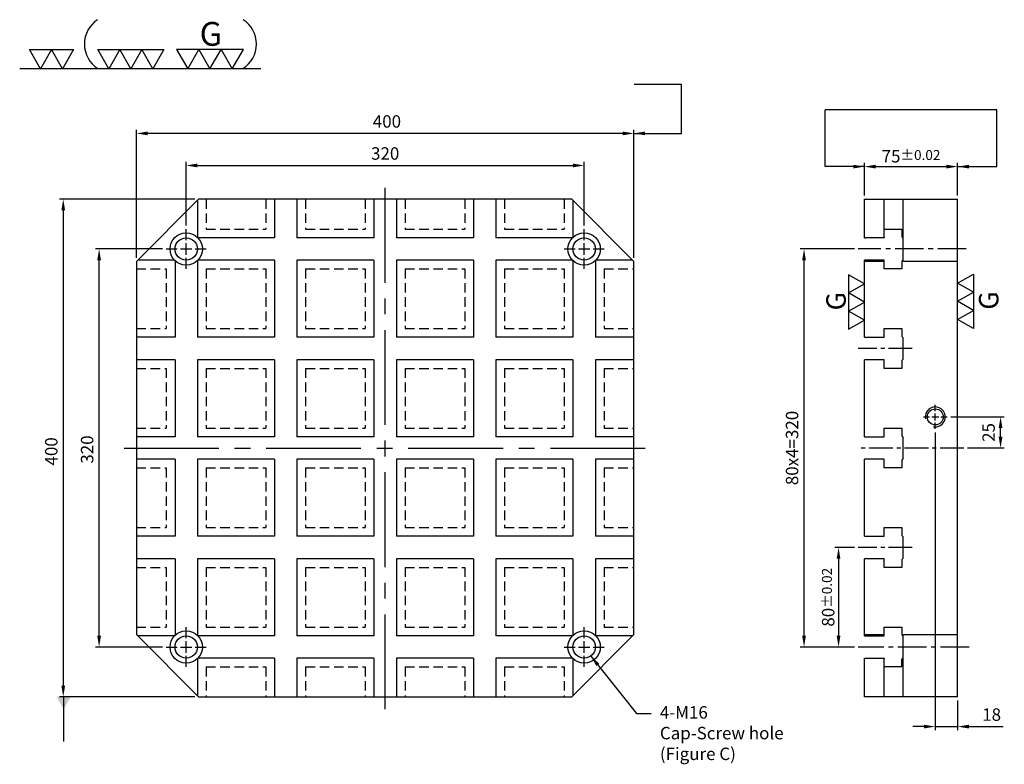
# Model space of a CAD drawing. Units: millimetres. Extents: x 206 to 998, y 4825 to 5857.
# Drawn here: x 206 to 998, y 5258 to 5857 of the extents above; entities that cross this region are included whole.
import ezdxf

# ---------------------------------------------------------------- set-up
doc = ezdxf.new("R2010")
doc.units = ezdxf.units.MM
for name, pattern in [('CENTER2', [28.575, 19.05, -3.175, 3.175, -3.175]), ('CL-5', [7, 5, -0.5, 1, -0.5]), ('DASHED2', [9.525, 6.35, -3.175])]:
    doc.linetypes.add(name, pattern=pattern)
for name, color, linetype in [('01', 4, 'Continuous'), ('02', 5, 'Continuous'), ('CL', 1, 'CENTER2'), ('CLL', 1, 'Continuous'), ('DASH', 8, 'DASHED2'), ('DIM', 6, 'Continuous'), ('G', 3, 'Continuous'), ('W', 7, 'Continuous')]:
    doc.layers.add(name, color=color, linetype=linetype)
doc.styles.add('TXT-1', font='txt.shx', dxfattribs={"width": 0.9, "bigfont": 'chineset.shx'})
doc.styles.add('TXT-7', font='txt.shx', dxfattribs={"width": 0.8, "bigfont": 'chineset.shx'})
doc.dimstyles.new('HISO-25', dxfattribs={"dimscale": 6, "dimtxt": 2, "dimasz": 1.8, "dimexe": 0.6, "dimexo": 0.6, "dimgap": 0.66666, "dimtad": 0, "dimtoh": 1, "dimdec": 3, "dimdsep": 46, "dimtxsty": 'TXT-7', "dimcen": -2.5, "dimclrd": 256, "dimclre": 256, "dimclrt": 3, "dimadec": 0, "dimazin": 0, "dimtfac": 0.8, "dimtdec": 3, "dimtmove": 0, "dimatfit": 3, "dimfxl": 0, "dimlwd": -1, "dimarcsym": 0})
doc.dimstyles.new('ISO-25', dxfattribs={"dimscale": 6, "dimtxt": 2, "dimasz": 1.8, "dimexe": 0.6, "dimexo": 0.6, "dimgap": 0.66666, "dimtad": 1, "dimdec": 3, "dimdsep": 46, "dimtxsty": 'TXT-1', "dimcen": -2.5, "dimclrd": 256, "dimclre": 256, "dimclrt": 3, "dimadec": 0, "dimazin": 0, "dimtfac": 0.8, "dimtdec": 3, "dimtmove": 0, "dimatfit": 3, "dimfxl": 0, "dimlwd": -1, "dimarcsym": 0})

# ---------------------------------------------------------------- blocks, each defined once
blk = doc.blocks.new('M16-18-26-青孔')
at = {"layer": '02'}
for radius in [13, 9]:
    blk.add_circle((0, 0), radius, dxfattribs=at)
at = {"layer": 'CLL', "ltscale": 2}
for p, q in [((0, 7.15), (0, 16)), ((-16, 0), (-7.15, 0)), ((-4.59, 0), (4.59, 0)), ((0, -4.59), (0, 4.59)), ((7.15, 0), (16, 0)), ((0, -16), (0, -7.15))]:
    blk.add_line(p, q, dxfattribs=at)
blk = doc.blocks.new('螺絲-M10')
at = {"layer": '01'}
blk.add_circle((0, 0), 4, dxfattribs=at)
at = {"layer": 'CLL', "linetype": 'CL-5', "ltscale": 3}
for p, q in [((0, 2.86), (0, 6)), ((-6, 0), (-2.86, 0)), ((-1.76, 0), (1.76, 0)), ((0, -1.76), (0, 1.76)), ((2.86, 0), (6, 0)), ((0, -6), (0, -2.86))]:
    blk.add_line(p, q, dxfattribs=at)
at = {"layer": 'G'}
blk.add_arc((0, 0), 5, 259.1931, 190.8069, dxfattribs=at)
blk = doc.blocks.new('*D25')
at = {"layer": 'Defpoints', "color": 0}
for p in [(6256.94, 5310.56), (6299.85, 5310.56), (6270.34, 5285.56)]:
    blk.add_point(p, dxfattribs=at)
at = {"layer": 'DIM', "lineweight": -2}
for p, q in [((6259.94, 5310.56), (6302.85, 5310.56)), ((6273.34, 5285.56), (6302.85, 5285.56))]:
    blk.add_line(p, q, dxfattribs=at)
at = {"layer": 'DIM'}
blk.add_line((6299.85, 5294.56), (6299.85, 5301.56), dxfattribs=at)
for points in [[(6298.35, 5301.56), (6301.35, 5301.56), (6299.85, 5310.56)], [(6298.35, 5294.56), (6301.35, 5294.56), (6299.85, 5285.56)]]:
    blk.add_solid(points, dxfattribs=at)
at = {"layer": 'DIM', "color": 3, "insert": (6291.52, 5298.06), "char_height": 10, "attachment_point": 5, "rotation": 90, "style": 'TXT-1'}
blk.add_mtext('25', dxfattribs=at)
blk = doc.blocks.new('*D23')
at = {"layer": 'Defpoints', "color": 0}
for p in [(6247.34, 5300.96), (6265.34, 5085.56), (6265.34, 5061.58)]:
    blk.add_point(p, dxfattribs=at)
at = {"layer": 'DIM', "lineweight": -2}
for p, q in [((6247.34, 5297.96), (6247.34, 5058.58)), ((6265.34, 5082.56), (6265.34, 5058.58))]:
    blk.add_line(p, q, dxfattribs=at)
at = {"layer": 'DIM'}
for p, q in [((6238.34, 5061.58), (6229.34, 5061.58)), ((6247.34, 5061.58), (6265.34, 5061.58)), ((6274.34, 5061.58), (6302.01, 5061.58))]:
    blk.add_line(p, q, dxfattribs=at)
for points in [[(6238.34, 5063.08), (6238.34, 5060.08), (6247.34, 5061.58)], [(6274.34, 5063.08), (6274.34, 5060.08), (6265.34, 5061.58)]]:
    blk.add_solid(points, dxfattribs=at)
at = {"layer": 'DIM', "color": 3, "insert": (6292.67, 5069.91), "char_height": 10, "attachment_point": 5, "style": 'TXT-1'}
blk.add_mtext('18', dxfattribs=at)
blk = doc.blocks.new('*D20')
at = {"layer": 'Defpoints', "color": 0}
for p in [(6265.34, 5511.78), (6190.34, 5485.56), (6265.34, 5485.56)]:
    blk.add_point(p, dxfattribs=at)
at = {"layer": 'DIM', "lineweight": -2}
for p, q in [((6190.34, 5488.56), (6190.34, 5514.78)), ((6265.34, 5488.56), (6265.34, 5514.78))]:
    blk.add_line(p, q, dxfattribs=at)
at = {"layer": 'DIM'}
blk.add_line((6199.34, 5511.78), (6256.34, 5511.78), dxfattribs=at)
for points in [[(6199.34, 5513.28), (6199.34, 5510.28), (6190.34, 5511.78)], [(6256.34, 5513.28), (6256.34, 5510.28), (6265.34, 5511.78)]]:
    blk.add_solid(points, dxfattribs=at)
at = {"layer": 'DIM', "color": 3, "insert": (6227.84, 5520.12), "char_height": 10, "attachment_point": 5, "style": 'TXT-1'}
blk.add_mtext('75{\\H8.000000;±0.02}', dxfattribs=at)
blk = doc.blocks.new('3G-右直')
at = {"layer": '01'}
for p, q in [((0, 5), (4.33, 7.5)), ((4.33, 7.5), (4.33, 2.5)), ((4.33, 2.5), (0, 5)), ((0, 0), (4.33, 2.5)), ((4.33, -2.5), (0, 0)), ((4.33, 2.5), (4.33, -2.5)), ((0, -5), (4.33, -2.5)), ((4.33, -2.5), (4.33, -7.5)), ((4.33, -7.5), (0, -5))]:
    blk.add_line(p, q, dxfattribs=at)
blk.add_text('G', height=5.35, rotation=90, dxfattribs=at).set_placement((11.22, -2.31))
blk = doc.blocks.new('3G-左直')
at = {"layer": '01'}
for p, q in [((0, 5), (-4.33, 7.5)), ((-4.33, 7.5), (-4.33, 2.5)), ((-4.33, 2.5), (0, 5)), ((0, 0), (-4.33, 2.5)), ((-4.33, 2.5), (-4.33, -2.5)), ((-4.33, -2.5), (0, 0)), ((-4.33, -2.5), (-4.33, -7.5)), ((0, -5), (-4.33, -2.5)), ((-4.33, -7.5), (0, -5))]:
    blk.add_line(p, q, dxfattribs=at)
blk.add_text('G', height=5.35, rotation=90, dxfattribs=at).set_placement((-5.14, -2.31))
blk = doc.blocks.new('*D18')
at = {"layer": 'Defpoints', "color": 0}
for p in [(5605.02, 5538.49), (5605.02, 5435.56), (6005.02, 5435.56)]:
    blk.add_point(p, dxfattribs=at)
at = {"layer": 'DIM', "lineweight": -2}
for p, q in [((5605.02, 5438.56), (5605.02, 5541.49)), ((6005.02, 5438.56), (6005.02, 5541.49))]:
    blk.add_line(p, q, dxfattribs=at)
at = {"layer": 'DIM'}
blk.add_line((5996.02, 5538.49), (5614.02, 5538.49), dxfattribs=at)
for points in [[(5614.02, 5539.99), (5614.02, 5536.99), (5605.02, 5538.49)], [(5996.02, 5539.99), (5996.02, 5536.99), (6005.02, 5538.49)]]:
    blk.add_solid(points, dxfattribs=at)
at = {"layer": 'DIM', "color": 3, "insert": (5806.44, 5546.82), "char_height": 10, "attachment_point": 5, "style": 'TXT-1'}
blk.add_mtext('400', dxfattribs=at)
blk = doc.blocks.new('*D19')
at = {"layer": 'Defpoints', "color": 0}
for p in [(5655.02, 5485.56), (5546.17, 5085.56), (5655.02, 5085.56)]:
    blk.add_point(p, dxfattribs=at)
at = {"layer": 'DIM', "lineweight": -2}
for p, q in [((5652.02, 5485.56), (5543.17, 5485.56)), ((5652.02, 5085.56), (5543.17, 5085.56))]:
    blk.add_line(p, q, dxfattribs=at)
at = {"layer": 'DIM'}
blk.add_line((5546.17, 5476.56), (5546.17, 5094.56), dxfattribs=at)
for points in [[(5544.67, 5476.56), (5547.67, 5476.56), (5546.17, 5485.56)], [(5544.67, 5094.56), (5547.67, 5094.56), (5546.17, 5085.56)]]:
    blk.add_solid(points, dxfattribs=at)
at = {"layer": 'DIM', "color": 3, "insert": (5537.84, 5282.84), "char_height": 10, "attachment_point": 5, "rotation": 90, "style": 'TXT-1'}
blk.add_mtext('400', dxfattribs=at)
blk = doc.blocks.new('2(3+3G)')
at = {"layer": '01'}
for p, q in [((35.69, 4.39), (38.22, 0)), ((40.76, 4.39), (35.69, 4.39)), ((38.22, 0), (40.76, 4.39)), ((40.76, 4.39), (43.29, 0)), ((45.82, 4.39), (40.76, 4.39)), ((43.29, 0), (45.82, 4.39)), ((45.82, 4.39), (48.36, 0)), ((50.89, 4.39), (45.82, 4.39)), ((48.36, 0), (50.89, 4.39)), ((54.9, 0), (0, 0))]:
    blk.add_line(p, q, dxfattribs=at)
for points in [[(4.72, 0), (2.22, 4.33), (7.22, 4.33)], [(9.72, 0), (7.22, 4.33), (12.22, 4.33)], [(20.27, 0), (17.77, 4.33), (22.77, 4.33)], [(25.27, 0), (22.77, 4.33), (27.77, 4.33)], [(30.27, 0), (27.77, 4.33), (32.77, 4.33)]]:
    blk.add_lwpolyline(points, close=True, dxfattribs=at)
for centre, start, end in [((21.35, 5.6), 123.201, 237.4619), ((47.24, 5.6), 302.5381, 56.799)]:
    blk.add_arc(centre, 6.63, start, end, dxfattribs=at)
blk.add_text('G', height=5.42, dxfattribs=at).set_placement((40.95, 5.21))
blk = doc.blocks.new('*D21')
at = {"layer": 'Defpoints', "color": 0}
for p in [(5965.02, 5512.72), (5645.02, 5461.56), (5965.02, 5461.56)]:
    blk.add_point(p, dxfattribs=at)
at = {"layer": 'DIM', "lineweight": -2}
for p, q in [((5645.02, 5464.56), (5645.02, 5515.72)), ((5965.02, 5464.56), (5965.02, 5515.72))]:
    blk.add_line(p, q, dxfattribs=at)
at = {"layer": 'DIM'}
blk.add_line((5654.02, 5512.72), (5956.02, 5512.72), dxfattribs=at)
for points in [[(5654.02, 5514.22), (5654.02, 5511.22), (5645.02, 5512.72)], [(5956.02, 5514.22), (5956.02, 5511.22), (5965.02, 5512.72)]]:
    blk.add_solid(points, dxfattribs=at)
at = {"layer": 'DIM', "color": 3, "insert": (5805.02, 5521.06), "char_height": 10, "attachment_point": 5, "style": 'TXT-1'}
blk.add_mtext('320', dxfattribs=at)
blk = doc.blocks.new('*D22')
at = {"layer": 'Defpoints', "color": 0}
for p in [(5574.98, 5445.56), (5629.02, 5445.56), (5629.02, 5125.56)]:
    blk.add_point(p, dxfattribs=at)
at = {"layer": 'DIM', "lineweight": -2}
for p, q in [((5626.02, 5445.56), (5571.98, 5445.56)), ((5626.02, 5125.56), (5571.98, 5125.56))]:
    blk.add_line(p, q, dxfattribs=at)
at = {"layer": 'DIM'}
blk.add_line((5574.98, 5134.56), (5574.98, 5436.56), dxfattribs=at)
for points in [[(5573.48, 5436.56), (5576.48, 5436.56), (5574.98, 5445.56)], [(5573.48, 5134.56), (5576.48, 5134.56), (5574.98, 5125.56)]]:
    blk.add_solid(points, dxfattribs=at)
at = {"layer": 'DIM', "color": 3, "insert": (5566.65, 5284.33), "char_height": 10, "attachment_point": 5, "rotation": 90, "style": 'TXT-1'}
blk.add_mtext('320', dxfattribs=at)
blk = doc.blocks.new('*D28')
at = {"layer": 'Defpoints', "color": 0}
for p in [(6185.34, 5205.56), (6169.55, 5125.56), (6185.34, 5125.56)]:
    blk.add_point(p, dxfattribs=at)
at = {"layer": 'DIM', "lineweight": -2}
for p, q in [((6182.34, 5205.56), (6166.55, 5205.56)), ((6182.34, 5125.56), (6166.55, 5125.56))]:
    blk.add_line(p, q, dxfattribs=at)
at = {"layer": 'DIM'}
blk.add_line((6169.55, 5196.56), (6169.55, 5134.56), dxfattribs=at)
for points in [[(6168.05, 5196.56), (6171.05, 5196.56), (6169.55, 5205.56)], [(6168.05, 5134.56), (6171.05, 5134.56), (6169.55, 5125.56)]]:
    blk.add_solid(points, dxfattribs=at)
at = {"layer": 'DIM', "color": 3, "insert": (6161.22, 5165.56), "char_height": 10, "attachment_point": 5, "rotation": 90, "style": 'TXT-1'}
blk.add_mtext('80{\\H8.000000;±0.02}', dxfattribs=at)
blk = doc.blocks.new('*D29')
at = {"layer": 'Defpoints', "color": 0}
for p in [(6141.81, 5445.56), (6185.34, 5445.56), (6185.34, 5125.56)]:
    blk.add_point(p, dxfattribs=at)
at = {"layer": 'DIM', "lineweight": -2}
for p, q in [((6182.34, 5445.56), (6138.81, 5445.56)), ((6182.34, 5125.56), (6138.81, 5125.56))]:
    blk.add_line(p, q, dxfattribs=at)
at = {"layer": 'DIM'}
blk.add_line((6141.81, 5134.56), (6141.81, 5436.56), dxfattribs=at)
for points in [[(6140.31, 5436.56), (6143.31, 5436.56), (6141.81, 5445.56)], [(6140.31, 5134.56), (6143.31, 5134.56), (6141.81, 5125.56)]]:
    blk.add_solid(points, dxfattribs=at)
at = {"layer": 'DIM', "color": 3, "insert": (6133.48, 5285.56), "char_height": 10, "attachment_point": 5, "rotation": 90, "style": 'TXT-1'}
blk.add_mtext('80x4=320', dxfattribs=at)

msp = doc.modelspace()

# ---------------------------------------------------------------- linework, layer by layer
at = {"layer": 'CL', "ltscale": 4}
for p, q in [((500.3011, 5302.4358), (500.3011, 5722.4358)), ((290.3011, 5512.4358), (710.3011, 5512.4358))]:
    msp.add_line(p, q, dxfattribs=at)
at = {"layer": 'CL', "ltscale": 1.2}
for p, q in [((967.5161, 5672.4358), (880.6251, 5672.4358)), ((969.7598, 5352.4358), (880.6251, 5352.4358))]:
    msp.add_line(p, q, dxfattribs=at)
at = {"layer": 'CL'}
for p, q in [((924.1581, 5592.4358), (880.6251, 5592.4358)), ((965.6251, 5512.4358), (880.6251, 5512.4358)), ((924.1581, 5432.4358), (880.6251, 5432.4358))]:
    msp.add_line(p, q, dxfattribs=at)
at = {"layer": 'DASH', "ltscale": 1.2}
for p, q in [((356.3011, 5712.4358), (356.3011, 5688.4358)), ((404.3011, 5712.4358), (404.3011, 5688.4358)), ((436.3011, 5712.4358), (436.3011, 5688.4358)), ((484.3011, 5712.4358), (484.3011, 5688.4358)), ((516.3011, 5712.4358), (516.3011, 5688.4358)), ((564.3011, 5712.4358), (564.3011, 5688.4358)), ((596.3011, 5712.4358), (596.3011, 5688.4358)), ((644.3011, 5712.4358), (644.3011, 5688.4358)), ((356.3011, 5688.4358), (404.3011, 5688.4358)), ((436.3011, 5688.4358), (484.3011, 5688.4358)), ((516.3011, 5688.4358), (564.3011, 5688.4358)), ((596.3011, 5688.4358), (644.3011, 5688.4358)), ((300.3011, 5656.4358), (324.3011, 5656.4358)), ((324.3011, 5656.4358), (324.3011, 5608.4358)), ((356.3011, 5656.4358), (404.3011, 5656.4358)), ((356.3011, 5656.4358), (356.3011, 5608.4358)), ((404.3011, 5656.4358), (404.3011, 5608.4358)), ((436.3011, 5656.4358), (484.3011, 5656.4358)), ((436.3011, 5656.4358), (436.3011, 5608.4358)), ((484.3011, 5656.4358), (484.3011, 5608.4358)), ((516.3011, 5656.4358), (564.3011, 5656.4358)), ((516.3011, 5656.4358), (516.3011, 5608.4358)), ((564.3011, 5656.4358), (564.3011, 5608.4358)), ((596.3011, 5656.4358), (644.3011, 5656.4358)), ((596.3011, 5656.4358), (596.3011, 5608.4358)), ((644.3011, 5656.4358), (644.3011, 5608.4358)), ((676.3011, 5656.4358), (700.3011, 5656.4358)), ((676.3011, 5656.4358), (676.3011, 5608.4358)), ((300.3011, 5608.4358), (324.3011, 5608.4358)), ((356.3011, 5608.4358), (404.3011, 5608.4358)), ((436.3011, 5608.4358), (484.3011, 5608.4358)), ((516.3011, 5608.4358), (564.3011, 5608.4358)), ((596.3011, 5608.4358), (644.3011, 5608.4358)), ((676.3011, 5608.4358), (700.3011, 5608.4358)), ((300.3011, 5576.4358), (324.3011, 5576.4358)), ((324.3011, 5576.4358), (324.3011, 5528.4358)), ((356.3011, 5576.4358), (404.3011, 5576.4358)), ((356.3011, 5576.4358), (356.3011, 5528.4358)), ((404.3011, 5576.4358), (404.3011, 5528.4358)), ((436.3011, 5576.4358), (484.3011, 5576.4358)), ((436.3011, 5576.4358), (436.3011, 5528.4358)), ((484.3011, 5576.4358), (484.3011, 5528.4358)), ((516.3011, 5576.4358), (564.3011, 5576.4358)), ((516.3011, 5576.4358), (516.3011, 5528.4358)), ((564.3011, 5576.4358), (564.3011, 5528.4358)), ((596.3011, 5576.4358), (644.3011, 5576.4358)), ((596.3011, 5576.4358), (596.3011, 5528.4358)), ((644.3011, 5576.4358), (644.3011, 5528.4358)), ((676.3011, 5576.4358), (700.3011, 5576.4358)), ((676.3011, 5576.4358), (676.3011, 5528.4358)), ((300.3011, 5528.4358), (324.3011, 5528.4358)), ((356.3011, 5528.4358), (404.3011, 5528.4358)), ((436.3011, 5528.4358), (484.3011, 5528.4358)), ((516.3011, 5528.4358), (564.3011, 5528.4358)), ((596.3011, 5528.4358), (644.3011, 5528.4358)), ((676.3011, 5528.4358), (700.3011, 5528.4358)), ((300.3011, 5496.4358), (324.3011, 5496.4358)), ((324.3011, 5496.4358), (324.3011, 5448.4358)), ((356.3011, 5496.4358), (404.3011, 5496.4358)), ((356.3011, 5496.4358), (356.3011, 5448.4358)), ((404.3011, 5496.4358), (404.3011, 5448.4358)), ((436.3011, 5496.4358), (484.3011, 5496.4358)), ((436.3011, 5496.4358), (436.3011, 5448.4358)), ((484.3011, 5496.4358), (484.3011, 5448.4358)), ((516.3011, 5496.4358), (564.3011, 5496.4358)), ((516.3011, 5496.4358), (516.3011, 5448.4358)), ((564.3011, 5496.4358), (564.3011, 5448.4358)), ((596.3011, 5496.4358), (644.3011, 5496.4358)), ((596.3011, 5496.4358), (596.3011, 5448.4358)), ((644.3011, 5496.4358), (644.3011, 5448.4358)), ((676.3011, 5496.4358), (700.3011, 5496.4358)), ((676.3011, 5496.4358), (676.3011, 5448.4358)), ((300.3011, 5448.4358), (324.3011, 5448.4358)), ((356.3011, 5448.4358), (404.3011, 5448.4358)), ((436.3011, 5448.4358), (484.3011, 5448.4358)), ((516.3011, 5448.4358), (564.3011, 5448.4358)), ((596.3011, 5448.4358), (644.3011, 5448.4358)), ((676.3011, 5448.4358), (700.3011, 5448.4358)), ((300.3011, 5416.4358), (324.3011, 5416.4358)), ((324.3011, 5416.4358), (324.3011, 5368.4358)), ((356.3011, 5416.4358), (404.3011, 5416.4358)), ((356.3011, 5416.4358), (356.3011, 5368.4358)), ((404.3011, 5416.4358), (404.3011, 5368.4358)), ((436.3011, 5416.4358), (484.3011, 5416.4358)), ((436.3011, 5416.4358), (436.3011, 5368.4358)), ((484.3011, 5416.4358), (484.3011, 5368.4358)), ((516.3011, 5416.4358), (564.3011, 5416.4358)), ((516.3011, 5416.4358), (516.3011, 5368.4358)), ((564.3011, 5416.4358), (564.3011, 5368.4358)), ((596.3011, 5416.4358), (644.3011, 5416.4358)), ((596.3011, 5416.4358), (596.3011, 5368.4358)), ((644.3011, 5416.4358), (644.3011, 5368.4358)), ((676.3011, 5416.4358), (700.3011, 5416.4358)), ((676.3011, 5416.4358), (676.3011, 5368.4358)), ((300.3011, 5368.4358), (324.3011, 5368.4358)), ((356.3011, 5368.4358), (404.3011, 5368.4358)), ((436.3011, 5368.4358), (484.3011, 5368.4358)), ((516.3011, 5368.4358), (564.3011, 5368.4358)), ((596.3011, 5368.4358), (644.3011, 5368.4358)), ((676.3011, 5368.4358), (700.3011, 5368.4358)), ((356.3011, 5336.4358), (404.3011, 5336.4358)), ((356.3011, 5336.4358), (356.3011, 5312.4358)), ((404.3011, 5336.4358), (404.3011, 5312.4358)), ((436.3011, 5336.4358), (484.3011, 5336.4358)), ((436.3011, 5336.4358), (436.3011, 5312.4358)), ((484.3011, 5336.4358), (484.3011, 5312.4358)), ((516.3011, 5336.4358), (564.3011, 5336.4358)), ((516.3011, 5336.4358), (516.3011, 5312.4358)), ((564.3011, 5336.4358), (564.3011, 5312.4358)), ((596.3011, 5336.4358), (644.3011, 5336.4358)), ((596.3011, 5336.4358), (596.3011, 5312.4358)), ((644.3011, 5336.4358), (644.3011, 5312.4358))]:
    msp.add_line(p, q, dxfattribs=at)
at = {"layer": 'DIM'}
for p, q in [((700.5715, 5804.9634), (738.4358, 5804.9634)), ((992.1626, 5784.2688), (854.0875, 5784.2688))]:
    msp.add_line(p, q, dxfattribs=at)
at = {"layer": 'W'}
for p, q in [((349.3011, 5711.4358), (349.3011, 5681.8166)), ((411.3011, 5712.4358), (411.3011, 5681.4358)), ((429.3011, 5712.4358), (429.3011, 5681.4358)), ((491.3011, 5712.4358), (491.3011, 5681.4358)), ((509.3011, 5712.4358), (509.3011, 5681.4358)), ((571.3011, 5712.4358), (571.3011, 5681.4358)), ((589.3011, 5712.4358), (589.3011, 5681.4358)), ((651.3011, 5711.4358), (651.3011, 5681.8166)), ((885.6251, 5712.4358), (960.6251, 5712.4358)), ((885.6251, 5683.1596), (885.6251, 5712.4358)), ((901.6251, 5681.8166), (901.6251, 5712.4358)), ((916.6251, 5712.4358), (916.6251, 5663.6858)), ((960.6251, 5312.4358), (960.6251, 5712.4358)), ((901.6251, 5688.4358), (915.6251, 5688.4358)), ((915.6251, 5688.4358), (915.6251, 5682.1858)), ((411.3011, 5681.4358), (349.6819, 5681.4358)), ((491.3011, 5681.4358), (429.3011, 5681.4358)), ((571.3011, 5681.4358), (509.3011, 5681.4358)), ((650.9202, 5681.4358), (589.3011, 5681.4358)), ((885.6251, 5681.4358), (885.6251, 5683.1596)), ((885.6251, 5681.4358), (886.6251, 5681.4358)), ((901.6251, 5681.4358), (886.6251, 5681.4358)), ((901.6251, 5681.8166), (901.6251, 5681.4358)), ((915.6251, 5682.1858), (916.6251, 5681.1858)), ((330.9202, 5663.4358), (301.3011, 5663.4358)), ((331.3011, 5663.055), (331.3011, 5601.4358)), ((349.3011, 5663.055), (349.3011, 5601.4358)), ((411.3011, 5663.4358), (349.6819, 5663.4358)), ((411.3011, 5663.4358), (411.3011, 5601.4358)), ((491.3011, 5663.4358), (429.3011, 5663.4358)), ((429.3011, 5663.4358), (429.3011, 5601.4358)), ((491.3011, 5663.4358), (491.3011, 5601.4358)), ((571.3011, 5663.4358), (509.3011, 5663.4358)), ((509.3011, 5663.4358), (509.3011, 5601.4358)), ((571.3011, 5663.4358), (571.3011, 5601.4358)), ((650.9202, 5663.4358), (589.3011, 5663.4358)), ((589.3011, 5663.4358), (589.3011, 5601.4358)), ((651.3011, 5663.055), (651.3011, 5601.4358)), ((669.3011, 5663.055), (669.3011, 5601.4358)), ((699.3011, 5663.4358), (669.6819, 5663.4358)), ((885.6251, 5662.4358), (885.6251, 5663.4358)), ((901.6251, 5663.4358), (885.6251, 5663.4358)), ((901.6251, 5662.4358), (885.6251, 5662.4358)), ((885.6251, 5601.4358), (885.6251, 5662.4358)), ((901.6251, 5662.4358), (901.6251, 5663.4358)), ((901.6251, 5656.4358), (901.6251, 5662.4358)), ((916.6251, 5663.6858), (915.6251, 5662.6858)), ((915.6251, 5662.6858), (915.6251, 5662.4358)), ((960.6251, 5662.4358), (915.6251, 5662.4358)), ((915.6251, 5662.4358), (915.6251, 5656.4358)), ((915.6251, 5656.4358), (901.6251, 5656.4358)), ((901.6251, 5601.4358), (901.6251, 5608.4358)), ((901.6251, 5608.4358), (915.6251, 5608.4358)), ((915.6251, 5608.4358), (915.6251, 5602.1858)), ((331.3011, 5601.4358), (300.3011, 5601.4358)), ((411.3011, 5601.4358), (349.3011, 5601.4358)), ((491.3011, 5601.4358), (429.3011, 5601.4358)), ((571.3011, 5601.4358), (509.3011, 5601.4358)), ((651.3011, 5601.4358), (589.3011, 5601.4358)), ((700.3011, 5601.4358), (669.3011, 5601.4358)), ((885.6251, 5601.4358), (901.6251, 5601.4358)), ((915.6251, 5602.1858), (916.6251, 5601.1858)), ((916.6251, 5601.1858), (916.6251, 5583.6858)), ((331.3011, 5583.4358), (300.3011, 5583.4358)), ((331.3011, 5583.4358), (331.3011, 5521.4358)), ((411.3011, 5583.4358), (349.3011, 5583.4358)), ((349.3011, 5583.4358), (349.3011, 5521.4358)), ((411.3011, 5583.4358), (411.3011, 5521.4358)), ((491.3011, 5583.4358), (429.3011, 5583.4358)), ((429.3011, 5583.4358), (429.3011, 5521.4358)), ((491.3011, 5583.4358), (491.3011, 5521.4358)), ((571.3011, 5583.4358), (509.3011, 5583.4358)), ((509.3011, 5583.4358), (509.3011, 5521.4358)), ((571.3011, 5583.4358), (571.3011, 5521.4358)), ((651.3011, 5583.4358), (589.3011, 5583.4358)), ((589.3011, 5583.4358), (589.3011, 5521.4358)), ((651.3011, 5583.4358), (651.3011, 5521.4358)), ((700.3011, 5583.4358), (669.3011, 5583.4358)), ((669.3011, 5583.4358), (669.3011, 5521.4358)), ((901.6251, 5583.4358), (885.6251, 5583.4358)), ((885.6251, 5521.4358), (885.6251, 5583.4358)), ((901.6251, 5576.4358), (901.6251, 5583.4358)), ((916.6251, 5583.6858), (915.6251, 5582.6858)), ((915.6251, 5582.6858), (915.6251, 5576.4358)), ((915.6251, 5576.4358), (901.6251, 5576.4358)), ((901.6251, 5521.4358), (901.6251, 5528.4358)), ((901.6251, 5528.4358), (915.6251, 5528.4358)), ((915.6251, 5528.4358), (915.6251, 5522.1858)), ((331.3011, 5521.4358), (300.3011, 5521.4358)), ((411.3011, 5521.4358), (349.3011, 5521.4358)), ((491.3011, 5521.4358), (429.3011, 5521.4358)), ((571.3011, 5521.4358), (509.3011, 5521.4358)), ((651.3011, 5521.4358), (589.3011, 5521.4358)), ((700.3011, 5521.4358), (669.3011, 5521.4358)), ((885.6251, 5521.4358), (901.6251, 5521.4358)), ((915.6251, 5522.1858), (916.6251, 5521.1858)), ((916.6251, 5521.1858), (916.6251, 5503.6858)), ((331.3011, 5503.4358), (300.3011, 5503.4358)), ((331.3011, 5503.4358), (331.3011, 5441.4358)), ((349.3011, 5503.4358), (349.3011, 5441.4358)), ((411.3011, 5503.4358), (349.3011, 5503.4358)), ((411.3011, 5503.4358), (411.3011, 5441.4358)), ((429.3011, 5503.4358), (429.3011, 5441.4358)), ((491.3011, 5503.4358), (429.3011, 5503.4358)), ((491.3011, 5503.4358), (491.3011, 5441.4358)), ((509.3011, 5503.4358), (509.3011, 5441.4358)), ((571.3011, 5503.4358), (509.3011, 5503.4358)), ((571.3011, 5503.4358), (571.3011, 5441.4358)), ((589.3011, 5503.4358), (589.3011, 5441.4358)), ((651.3011, 5503.4358), (589.3011, 5503.4358)), ((651.3011, 5503.4358), (651.3011, 5441.4358)), ((669.3011, 5503.4358), (669.3011, 5441.4358)), ((700.3011, 5503.4358), (669.3011, 5503.4358)), ((901.6251, 5503.4358), (885.6251, 5503.4358)), ((885.6251, 5441.4358), (885.6251, 5503.4358)), ((901.6251, 5496.4358), (901.6251, 5503.4358)), ((916.6251, 5503.6858), (915.6251, 5502.6858)), ((915.6251, 5502.6858), (915.6251, 5496.4358)), ((915.6251, 5496.4358), (901.6251, 5496.4358)), ((901.6251, 5441.4358), (901.6251, 5448.4358)), ((901.6251, 5448.4358), (915.6251, 5448.4358)), ((915.6251, 5448.4358), (915.6251, 5442.1858)), ((331.3011, 5441.4358), (300.3011, 5441.4358)), ((411.3011, 5441.4358), (349.3011, 5441.4358)), ((491.3011, 5441.4358), (429.3011, 5441.4358)), ((571.3011, 5441.4358), (509.3011, 5441.4358)), ((651.3011, 5441.4358), (589.3011, 5441.4358)), ((700.3011, 5441.4358), (669.3011, 5441.4358)), ((885.6251, 5441.4358), (901.6251, 5441.4358)), ((915.6251, 5442.1858), (916.6251, 5441.1858)), ((916.6251, 5441.1858), (916.6251, 5423.6858)), ((331.3011, 5423.4358), (300.3011, 5423.4358)), ((331.3011, 5423.4358), (331.3011, 5361.8166)), ((349.3011, 5423.4358), (349.3011, 5361.8166)), ((411.3011, 5423.4358), (349.3011, 5423.4358)), ((411.3011, 5423.4358), (411.3011, 5361.4358)), ((429.3011, 5423.4358), (429.3011, 5361.4358)), ((491.3011, 5423.4358), (429.3011, 5423.4358)), ((491.3011, 5423.4358), (491.3011, 5361.4358)), ((509.3011, 5423.4358), (509.3011, 5361.4358)), ((571.3011, 5423.4358), (509.3011, 5423.4358)), ((571.3011, 5423.4358), (571.3011, 5361.4358)), ((589.3011, 5423.4358), (589.3011, 5361.4358)), ((651.3011, 5423.4358), (589.3011, 5423.4358)), ((651.3011, 5423.4358), (651.3011, 5361.8166)), ((669.3011, 5423.4358), (669.3011, 5361.8166)), ((700.3011, 5423.4358), (669.3011, 5423.4358)), ((885.6251, 5361.4358), (885.6251, 5423.4358)), ((901.6251, 5423.4358), (885.6251, 5423.4358)), ((901.6251, 5416.4358), (901.6251, 5423.4358)), ((916.6251, 5423.6858), (915.6251, 5422.6858)), ((915.6251, 5416.4358), (901.6251, 5416.4358)), ((915.6251, 5422.6858), (915.6251, 5416.4358)), ((901.6251, 5362.4358), (901.6251, 5368.4358)), ((901.6251, 5368.4358), (915.6251, 5368.4358)), ((915.6251, 5368.4358), (915.6251, 5362.4358)), ((330.9202, 5361.4358), (301.3011, 5361.4358)), ((411.3011, 5361.4358), (349.6819, 5361.4358)), ((491.3011, 5361.4358), (429.3011, 5361.4358)), ((571.3011, 5361.4358), (509.3011, 5361.4358)), ((650.9202, 5361.4358), (589.3011, 5361.4358)), ((699.3011, 5361.4358), (669.6819, 5361.4358)), ((885.6251, 5362.4358), (901.6251, 5362.4358)), ((885.6251, 5361.4358), (901.6251, 5361.4358)), ((901.6251, 5361.4358), (901.6251, 5362.4358)), ((915.6251, 5362.4358), (960.6251, 5362.4358)), ((915.6251, 5362.4358), (915.6251, 5362.1858)), ((915.6251, 5362.1858), (916.6251, 5361.1858)), ((916.6251, 5361.1858), (916.6251, 5312.4358)), ((349.3011, 5343.055), (349.3011, 5313.4358)), ((411.3011, 5343.4358), (349.6819, 5343.4358)), ((411.3011, 5343.4358), (411.3011, 5312.4358)), ((429.3011, 5343.4358), (429.3011, 5312.4358)), ((491.3011, 5343.4358), (429.3011, 5343.4358)), ((491.3011, 5343.4358), (491.3011, 5312.4358)), ((509.3011, 5343.4358), (509.3011, 5312.4358)), ((571.3011, 5343.4358), (509.3011, 5343.4358)), ((571.3011, 5343.4358), (571.3011, 5312.4358)), ((589.3011, 5343.4358), (589.3011, 5312.4358)), ((650.9202, 5343.4358), (589.3011, 5343.4358)), ((651.3011, 5343.055), (651.3011, 5313.4358)), ((885.6251, 5312.4358), (885.6251, 5343.4358)), ((885.6251, 5343.4358), (901.6251, 5343.4358)), ((901.6251, 5343.4358), (901.6251, 5343.055)), ((901.6251, 5312.4358), (901.6251, 5343.055)), ((915.6251, 5336.4358), (901.6251, 5336.4358)), ((916.1827, 5343.2434), (915.6251, 5342.6858)), ((915.6251, 5336.4358), (915.6251, 5342.6858)), ((916.1827, 5343.2434), (916.6251, 5343.6858)), ((885.6251, 5312.4358), (885.6251, 5313.4358)), ((960.6251, 5312.4358), (885.6251, 5312.4358))]:
    msp.add_line(p, q, dxfattribs=at)
msp.add_lwpolyline([(350.3011, 5312.4358), (650.3011, 5312.4358), (700.3011, 5362.4358), (700.3011, 5662.4358), (650.3011, 5712.4358), (350.3011, 5712.4358), (300.3011, 5662.4358), (300.3011, 5362.4358)], close=True, dxfattribs=at)

# ---------------------------------------------------------------- block references
for name, p, xscale, yscale, zscale in [('2(3+3G)', (206.4177, 5817.4136), 3.533988552862866, 3.533988552856499, 3.533988552859019), ('3G-左直', (885.6251, 5629.7989), 2.919600000001083, 2.919599999999264, 2.9196), ('3G-右直', (960.6251, 5630.3989), 2.919600000001083, 2.919599999999264, 2.9196), ('螺絲-M10', (942.6251, 5537.4358), 1.599999999998545, 1.600000000000364, 1.6)]:
    msp.add_blockref(name, p, dxfattribs=dict(xscale=xscale, yscale=yscale, zscale=zscale))
for p in [(340.3011, 5672.4358), (660.3011, 5672.4358), (340.3011, 5352.4358), (660.3011, 5352.4358)]:
    msp.add_blockref('M16-18-26-青孔', p)

# ---------------------------------------------------------------- texts
at = {"layer": 'DIM', "color": 3, "insert": (721.1921, 5304.8771), "char_height": 10, "attachment_point": 1, "style": 'TXT-7'}
msp.add_mtext('4-M16\\PCap-Screw hole\\P(Figure C)', dxfattribs=at)

# ---------------------------------------------------------------- dimensions: what is measured, and where the dimension line sits
at = {"layer": 'DIM'}
for base, p1, p2, override, picture, middle in [((300.3011, 5765.3699), (700.3011, 5662.4358), (300.3011, 5662.4358), {"dimscale": 5, "dimgap": 0.66666, "dimtol": 0, "dimlim": 0, "dimtp": 0.02, "dimtm": 0.02}, '*D18', (501.7282, 5765.3699)), ((660.3011, 5739.6016), (340.3011, 5688.4358), (660.3011, 5688.4358), {"dimscale": 5}, '*D21', (500.3011, 5739.6016)), ((960.6251, 5738.6619), (885.6251, 5712.4358), (960.6251, 5712.4358), {"dimscale": 5, "dimtol": 1, "dimtp": 0.02, "dimtm": 0.02}, '*D20', (923.1251, 5738.6619)), ((960.6251, 5288.4548), (942.6251, 5527.8358), (960.6251, 5312.4358), {"dimscale": 5}, '*D23', (987.9584, 5288.4548))]:
    dim = msp.add_linear_dim(base=base, p1=p1, p2=p2, dimstyle='ISO-25', override=override, dxfattribs=at)
    dim.commit()
    dim.dimension.update_dxf_attribs({"geometry": picture, "text_midpoint": middle, "dimtype": 128, "insert": (-5304.716, 226.8795)})
for base, p1, p2, override, picture, middle in [((241.457, 5312.4358), (350.3011, 5712.4358), (350.3011, 5312.4358), {"dimscale": 5, "dimgap": 0.66666, "dimtol": 0, "dimlim": 0, "dimtp": 0.02, "dimtm": 0.02}, '*D19', (241.457, 5509.7168)), ((270.2675, 5672.4358), (324.3011, 5352.4358), (324.3011, 5672.4358), {"dimscale": 5}, '*D22', (270.2675, 5511.2046)), ((864.8388, 5352.4358), (880.6251, 5432.4358), (880.6251, 5352.4358), {"dimscale": 5, "dimtol": 1, "dimtp": 0.02, "dimtm": 0.02}, '*D28', (864.8388, 5392.4358))]:
    dim = msp.add_linear_dim(base=base, p1=p1, p2=p2, angle=90, dimstyle='ISO-25', override=override, dxfattribs=at)
    dim.commit()
    dim.dimension.update_dxf_attribs({"geometry": picture, "text_midpoint": middle, "dimtype": 128, "insert": (-5304.716, 226.8795)})
dim = msp.add_linear_dim(base=(837.0928, 5672.4358), p1=(880.6251, 5352.4358), p2=(880.6251, 5672.4358), angle=90, text='80x4=<>', dimstyle='ISO-25', override={"dimscale": 5}, dxfattribs=at)
dim.commit()
dim.dimension.update_dxf_attribs({"geometry": '*D29', "text_midpoint": (828.7595, 5512.4358), "insert": (-5304.716, 226.8795)})
dim = msp.add_linear_dim(base=(995.1334, 5537.4358), p1=(965.6251, 5512.4358), p2=(952.2251, 5537.4358), angle=90, dimstyle='ISO-25', override={"dimscale": 5}, dxfattribs=at)
dim.commit()
dim.dimension.update_dxf_attribs({"geometry": '*D25', "text_midpoint": (986.8001, 5524.9358), "insert": (-5304.716, 226.8795)})

# ---------------------------------------------------------------- leaders
for points, override in [([(700.3011, 5765.3699), (738.4358, 5765.3699), (738.4358, 5804.9634)], {"dimscale": 5}), ([(885.6251, 5738.6619), (854.0875, 5738.6619), (854.0875, 5784.2688)], {"dimscale": 5}), ([(960.6251, 5738.6619), (992.1626, 5738.6619), (992.1626, 5784.2688)], {"dimscale": 5}), ([(665.6523, 5345.1995), (702.4468, 5298.8788), (714.1388, 5298.9259)], {"dimscale": 5}), ([(241.7434, 5312.4358), (241.7434, 5276.4912)], {"dimscale": 5, "dimasz": 2, "dimldrblk": 'DatumFilled'})]:
    msp.add_leader(points, dimstyle='HISO-25', override=override, dxfattribs=at)

doc.saveas('drawing.dxf')
